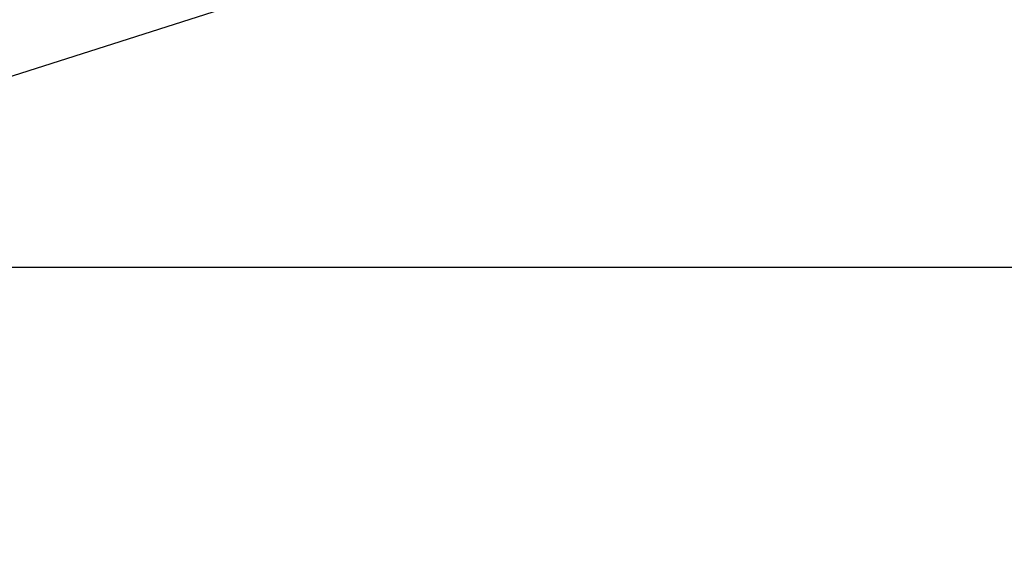
# Model space of a CAD drawing. Units: inches. Extents: x -3 to 747, y 172 to 526.
# Drawn here: x 351 to 358, y 207 to 211 of the extents above; entities that cross this region are included whole.
import ezdxf

# ---------------------------------------------------------------- set-up
doc = ezdxf.new("R2010")
doc.units = ezdxf.units.IN
doc.header["$MEASUREMENT"] = 0
doc.layers.get('0').update_dxf_attribs({"true_color": 0xffffff})
doc.layers.add('element', color=7, linetype='Continuous', true_color=0xcc6600)
doc.layers.add('strefa bezpieczeństwa', color=1, linetype='Continuous')

# ---------------------------------------------------------------- blocks, each defined once
blk = doc.blocks.new('Grupa_73')
at = {"color": 254, "true_color": 0xe2e2e2}
mesh = blk.add_polyface(dxfattribs=at)
corners = [(0, 7.9684), (107.2233, 25.9913, 291.5634), (0.0048, 0, 0.7103), (107.2185, 33.9597, 290.8531)]
mesh.append_faces([[corners[k] for k in face] for face in [(0, 1, 2), (1, 0, 3)]], dxfattribs={"vtx0": -1, "color": 254})
mesh = blk.add_polyface(dxfattribs=at)
corners = [(8.5418, 7.975, 0.0164), (107.2185, 33.9597, 290.8531), (0, 7.9684), (114.7401, 33.7191, 288.1019)]
mesh.append_faces([[corners[k] for k in face] for face in [(0, 1, 2), (1, 0, 3)]], dxfattribs={"vtx0": -1, "color": 254})
mesh = blk.add_polyface(dxfattribs=at)
corners = [(114.7449, 25.7506, 288.8122), (8.5418, 7.975, 0.0164), (8.5466, 0.0066, 0.7267), (114.7401, 33.7191, 288.1019)]
mesh.append_faces([[corners[k] for k in face] for face in [(0, 1, 2), (1, 0, 3)]], dxfattribs={"vtx0": -1, "color": 254})
mesh = blk.add_polyface(dxfattribs=at)
corners = [(107.2233, 25.9913, 291.5634), (8.5466, 0.0066, 0.7267), (0.0048, 0, 0.7103), (114.7449, 25.7506, 288.8122)]
mesh.append_faces([[corners[k] for k in face] for face in [(0, 1, 2), (1, 0, 3)]], dxfattribs={"vtx0": -1, "color": 254})
blk = doc.blocks.new('Grupa_84')
at = {"layer": 'element'}
blk.add_blockref('Grupa_73', (0, 0), dxfattribs=at)
blk = doc.blocks.new('Grupa_93')
at = {"layer": 'element'}
blk.add_blockref('Grupa_84', (14.7571, 18.2182, 9.3697), dxfattribs=at)
blk = doc.blocks.new('Grupa_94')
at = {"layer": 'element'}
blk.add_blockref('Grupa_93', (0, 0), dxfattribs=at)
blk = doc.blocks.new('0503')
for p, q in [((-186.013, -1358.187), (-873.083, -1577.534)), ((-244.754, -1376.94), (243.024, -1376.94))]:
    blk.add_line(p, q)

msp = doc.modelspace()

# ---------------------------------------------------------------- block references
at = {"layer": 'element'}
msp.add_blockref('Grupa_94', (240.2759, 172.435, -64.841), dxfattribs=at)
at = {"layer": 'strefa bezpieczeństwa', "xscale": 0.1, "yscale": 0.1, "zscale": 0.1}
msp.add_blockref('0503', (372.1237, 346.8522), dxfattribs=at)

doc.saveas('drawing.dxf')
